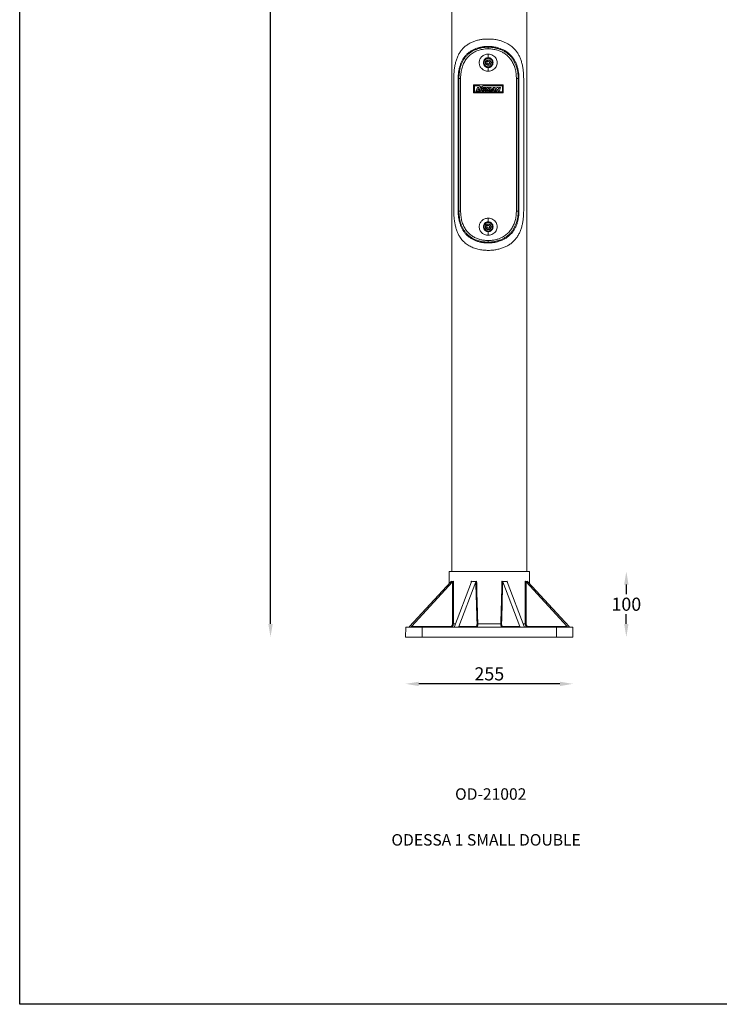
# Model space of a CAD drawing. Extents: x -2418 to 1314, y -2443 to 3439.
# Drawn here: x -2418 to -1352, y -2443 to -943 of the extents above; entities that cross this region are included whole.
import ezdxf

# ---------------------------------------------------------------- set-up
doc = ezdxf.new("R2010")
doc.units = 0
doc.header["$MEASUREMENT"] = 0
doc.layers.get('0').update_dxf_attribs({"linetype": 'CONTINUOUS'})
doc.layers.get('DEFPOINTS').update_dxf_attribs({"linetype": 'CONTINUOUS'})
doc.layers.add('AM_0', color=7, linetype='CONTINUOUS', lineweight=30)
doc.layers.add('AM_5', color=3, linetype='CONTINUOUS', lineweight=15)
doc.styles.get("Standard").update_dxf_attribs({"font": 'arial_0.ttf'})
doc.dimstyles.new('STANDARD$0', dxfattribs={"dimscale": 10, "dimtxt": 2.5, "dimasz": 2.5, "dimexe": 1.25, "dimexo": 0.625, "dimtad": 1, "dimtih": 1, "dimtoh": 1, "dimdec": 0, "dimdsep": 46, "dimlunit": 6, "dimtxsty": 'Standard', "dimcen": 2.5, "dimse1": 1, "dimse2": 1, "dimclrd": 5, "dimclre": 5, "dimclrt": 2, "dimadec": 0, "dimazin": 0, "dimtfac": 1, "dimtdec": 0, "dimtmove": 0, "dimatfit": 3, "dimfxl": 0, "dimtolj": 1, "dimtzin": 0, "dimarcsym": 0})

# ---------------------------------------------------------------- blocks, each defined once
blk = doc.blocks.new('*D248')
at = {"layer": 'AM_5', "color": 5, "lineweight": -2}
for p, q in [((-2036.1, 1112.2), (-2036.1, -360.5)), ((-2036.1, -1863.8), (-2036.1, -391))]:
    blk.add_line(p, q, dxfattribs=at)
at = {"layer": 'AM_5', "color": 5}
for points in [[(-2039.4, 1112.2), (-2032.7, 1112.2), (-2036.1, 1132.2)], [(-2039.4, -1863.8), (-2032.7, -1863.8), (-2036.1, -1883.8)]]:
    blk.add_solid(points, dxfattribs=at)
at = {"layer": 'DEFPOINTS', "color": 0}
for p in [(-1762.6, 1132.2), (-2036.1, -1883.8), (-1830.1, -1883.8)]:
    blk.add_point(p, dxfattribs=at)
at = {"layer": 'AM_5', "color": 2, "insert": (-2036.1, -375.8), "char_height": 20, "attachment_point": 5}
blk.add_mtext('\\A1;3000', dxfattribs=at)
blk = doc.blocks.new('*D249')
at = {"layer": 'AM_5', "color": 5, "lineweight": -2}
blk.add_line((-1595.1, -1955.1), (-1810.1, -1955.1), dxfattribs=at)
at = {"layer": 'AM_5', "color": 5}
for points in [[(-1810.1, -1951.8), (-1810.1, -1958.5), (-1830.1, -1955.1)], [(-1595.1, -1951.8), (-1595.1, -1958.5), (-1575.1, -1955.1)]]:
    blk.add_solid(points, dxfattribs=at)
at = {"layer": 'DEFPOINTS', "color": 0}
for p in [(-1830.1, -1883.8), (-1575.1, -1883.8), (-1830.1, -1955.1)]:
    blk.add_point(p, dxfattribs=at)
at = {"layer": 'AM_5', "color": 2, "insert": (-1702.6, -1939.9), "char_height": 20, "attachment_point": 5}
blk.add_mtext('\\A1;255', dxfattribs=at)
blk = doc.blocks.new('*D250')
at = {"layer": 'AM_5', "color": 5, "lineweight": -2}
for p, q in [((-1493.8, -1803.8), (-1493.8, -1818.6)), ((-1493.8, -1863.8), (-1493.8, -1849))]:
    blk.add_line(p, q, dxfattribs=at)
at = {"layer": 'AM_5', "color": 5}
for points in [[(-1497.1, -1803.8), (-1490.4, -1803.8), (-1493.8, -1783.8)], [(-1497.1, -1863.8), (-1490.4, -1863.8), (-1493.8, -1883.8)]]:
    blk.add_solid(points, dxfattribs=at)
at = {"layer": 'DEFPOINTS', "color": 0}
for p in [(-1641.6, -1783.8), (-1493.8, -1783.8), (-1575.1, -1883.8)]:
    blk.add_point(p, dxfattribs=at)
at = {"layer": 'AM_5', "color": 2, "insert": (-1493.8, -1833.8), "char_height": 20, "attachment_point": 5}
blk.add_mtext('\\A1;100', dxfattribs=at)

msp = doc.modelspace()

# ---------------------------------------------------------------- linework, layer by layer
at = {"color": 7, "linetype": 'Continuous', "lineweight": 15}
for p, q in [((-1759.6, 1122.2), (-1759.6, -1783.8)), ((-1645.6, -1783.8), (-1645.6, 1122.2)), ((-1702.6, -972.8), (-1704.3, -972.8)), ((-1702.6, -972.8), (-1702.6, -972.8)), ((-1704.4, -985.4), (-1704.4, -987.8)), ((-1704.2, -1004.5), (-1704.3, -1004.5)), ((-1706.5, -1007.7), (-1704.5, -1006.4)), ((-1706.3, -1010.1), (-1706.5, -1007.7)), ((-1706.4, -1007.7), (-1706.5, -1007.7)), ((-1706.4, -1007.7), (-1705.4, -1007.1)), ((-1706.3, -1008.9), (-1706.4, -1007.7)), ((-1706.2, -1010.1), (-1706.3, -1008.9)), ((-1706.3, -1010.1), (-1704.2, -1011.1)), ((-1706.2, -1010.1), (-1706.3, -1010.1)), ((-1706.2, -1010.1), (-1705.1, -1010.6)), ((-1705.4, -1007.1), (-1704.5, -1006.4)), ((-1705.1, -1010.6), (-1704.1, -1011.1)), ((-1702.4, -1007.4), (-1704.5, -1006.4)), ((-1704.3, -1013), (-1704.2, -1013)), ((-1702.2, -1009.8), (-1704.2, -1011.1)), ((-1702.2, -1009.8), (-1702.4, -1007.4)), ((-1756.7, -1234.8), (-1756.7, -1032.8)), ((-1750.1, -1032.8), (-1750.1, -1234.8)), ((-1749.5, -1032.8), (-1750.1, -1032.8)), ((-1749.5, -1032.8), (-1748.9, -1032.8)), ((-1749.5, -1032.8), (-1749.5, -1234.8)), ((-1746.4, -1032.8), (-1748.9, -1032.8)), ((-1748.9, -1234.8), (-1748.9, -1032.8)), ((-1746.4, -1234.8), (-1746.4, -1032.8)), ((-1661.3, -1032.8), (-1661.3, -1234.8)), ((-1658, -1032.8), (-1658.7, -1032.8)), ((-1658.7, -1032.8), (-1658.7, -1234.8)), ((-1658, -1032.8), (-1657.5, -1032.8)), ((-1658, -1234.8), (-1658, -1032.8)), ((-1657.5, -1234.8), (-1657.5, -1032.8)), ((-1650.2, -1032.8), (-1650.2, -1234.8)), ((-1681.4, -1042.8), (-1726.5, -1042.8)), ((-1726.5, -1042.8), (-1726.5, -1054.8)), ((-1726.3, -1042.8), (-1726.3, -1054.8)), ((-1725.3, -1044), (-1725.3, -1053.5)), ((-1718.2, -1044), (-1725.3, -1044)), ((-1720.8, -1046.5), (-1722.6, -1051.5)), ((-1720.6, -1046.5), (-1722.4, -1051.5)), ((-1718.7, -1046.5), (-1720.8, -1046.5)), ((-1719.9, -1049.9), (-1718.7, -1046.5)), ((-1718.2, -1049.9), (-1719.9, -1049.9)), ((-1718.8, -1051.5), (-1718.2, -1049.9)), ((-1715.2, -1046), (-1718.2, -1044)), ((-1718.1, -1044), (-1718.2, -1044)), ((-1716.3, -1046.5), (-1718.2, -1051.5)), ((-1715.1, -1046), (-1718.1, -1044)), ((-1716.2, -1046.5), (-1718, -1051.5)), ((-1714.1, -1046.5), (-1716.3, -1046.5)), ((-1716, -1051.5), (-1714.1, -1046.5)), ((-1712.2, -1044), (-1715.2, -1046)), ((-1682.6, -1044), (-1712.2, -1044)), ((-1711.2, -1048.7), (-1711.6, -1049.7)), ((-1711.6, -1049.7), (-1710.6, -1049.7)), ((-1711.1, -1048.7), (-1711.5, -1049.7)), ((-1707.8, -1048.7), (-1711.2, -1048.7)), ((-1710.6, -1049.7), (-1710.6, -1049.7)), ((-1710.1, -1048.3), (-1707.8, -1048.3)), ((-1705.9, -1046.5), (-1708.8, -1051.5)), ((-1705.9, -1046.5), (-1708.7, -1051.5)), ((-1706.7, -1051.5), (-1705.3, -1048.8)), ((-1703.6, -1046.5), (-1705.9, -1046.5)), ((-1705.3, -1048.8), (-1705.4, -1051.5)), ((-1705.3, -1048.8), (-1705.3, -1051.5)), ((-1705.3, -1048.8), (-1705.3, -1048.8)), ((-1704.1, -1051.5), (-1702, -1048.8)), ((-1701.9, -1046.5), (-1703.8, -1049.2)), ((-1703.8, -1049.2), (-1703.6, -1046.5)), ((-1703.6, -1048.9), (-1703.8, -1049.2)), ((-1703.8, -1049.2), (-1703.8, -1049.2)), ((-1702.6, -1047.5), (-1703.6, -1048.9)), ((-1702, -1048.8), (-1702.7, -1051.5)), ((-1702.6, -1049.6), (-1702, -1048.8)), ((-1702, -1048.8), (-1702, -1048.8)), ((-1699.7, -1046.5), (-1701.9, -1046.5)), ((-1700.6, -1051.5), (-1699.7, -1046.5)), ((-1700.6, -1051.5), (-1699.7, -1046.5)), ((-1696.2, -1046.5), (-1700.2, -1051.5)), ((-1695.7, -1048.2), (-1696.7, -1049.7)), ((-1696.7, -1049.7), (-1696.6, -1049.7)), ((-1696.5, -1049.4), (-1696.6, -1049.7)), ((-1696.6, -1049.7), (-1695.8, -1049.7)), ((-1695.7, -1048.2), (-1696.5, -1049.4)), ((-1693.8, -1046.5), (-1696.2, -1046.5)), ((-1695.8, -1049.7), (-1695.6, -1048.2)), ((-1695.7, -1048.2), (-1695.7, -1048.2)), ((-1695.6, -1048.2), (-1695.7, -1048.2)), ((-1693.6, -1051.5), (-1693.9, -1046.5)), ((-1693.6, -1051.5), (-1693.8, -1046.5)), ((-1691.2, -1046.5), (-1693.1, -1051.5)), ((-1689.2, -1046.5), (-1691.2, -1046.5)), ((-1691.1, -1051.5), (-1690.2, -1049)), ((-1691, -1051.5), (-1690.1, -1049)), ((-1690.1, -1049), (-1690.2, -1049)), ((-1690.1, -1049), (-1689.2, -1051.5)), ((-1688.5, -1049.1), (-1689.3, -1046.5)), ((-1688.3, -1049.1), (-1689.2, -1046.5)), ((-1688.5, -1049.1), (-1688.3, -1049.1)), ((-1687.4, -1046.5), (-1688.3, -1049.1)), ((-1685.4, -1046.5), (-1687.4, -1046.5)), ((-1687.3, -1051.5), (-1685.5, -1046.5)), ((-1687.2, -1051.5), (-1685.4, -1046.5)), ((-1682.6, -1053.5), (-1682.6, -1044)), ((-1681.5, -1054.8), (-1681.5, -1042.8)), ((-1681.4, -1054.8), (-1681.4, -1042.8)), ((-1726.5, -1054.8), (-1681.4, -1054.8)), ((-1725.3, -1053.5), (-1682.6, -1053.5)), ((-1722.6, -1051.5), (-1718.8, -1051.5)), ((-1718.2, -1051.5), (-1716, -1051.5)), ((-1711.7, -1050.2), (-1711.6, -1050.2)), ((-1708.8, -1051.5), (-1706.7, -1051.5)), ((-1705.4, -1051.5), (-1704.1, -1051.5)), ((-1702.7, -1051.5), (-1700.6, -1051.5)), ((-1700.2, -1051.5), (-1697.9, -1051.5)), ((-1697.9, -1051.5), (-1697.5, -1050.9)), ((-1697.9, -1051.5), (-1697.5, -1050.9)), ((-1697.5, -1050.9), (-1695.8, -1050.9)), ((-1697.5, -1050.9), (-1697.5, -1050.9)), ((-1695.8, -1050.9), (-1695.9, -1051.5)), ((-1695.9, -1051.5), (-1693.6, -1051.5)), ((-1693.1, -1051.5), (-1691, -1051.5)), ((-1689.2, -1051.5), (-1687.2, -1051.5)), ((-1749.5, -1234.8), (-1750.1, -1234.8)), ((-1749.5, -1234.8), (-1748.9, -1234.8)), ((-1661.3, -1234.8), (-1658.7, -1234.8)), ((-1658, -1234.8), (-1658.7, -1234.8)), ((-1658, -1234.8), (-1657.5, -1234.8)), ((-1706.5, -1257.7), (-1704.5, -1256.4)), ((-1706.3, -1260.1), (-1706.5, -1257.7)), ((-1706.4, -1257.7), (-1706.5, -1257.7)), ((-1706.4, -1257.7), (-1705.4, -1257.1)), ((-1706.3, -1258.9), (-1706.4, -1257.7)), ((-1706.2, -1260.1), (-1706.3, -1258.9)), ((-1705.4, -1257.1), (-1704.5, -1256.4)), ((-1702.4, -1257.4), (-1704.5, -1256.4)), ((-1704.2, -1254.5), (-1704.3, -1254.5)), ((-1702.2, -1259.8), (-1704.2, -1261.1)), ((-1702.2, -1259.8), (-1702.4, -1257.4)), ((-1706.3, -1260.1), (-1704.2, -1261.1)), ((-1706.2, -1260.1), (-1706.3, -1260.1)), ((-1706.2, -1260.1), (-1705.1, -1260.6)), ((-1705.1, -1260.6), (-1704.1, -1261.1)), ((-1704.3, -1263), (-1704.2, -1263)), ((-1704.4, -1279.8), (-1704.4, -1282.1)), ((-1763.6, -1783.8), (-1764, -1802.7)), ((-1763.6, -1783.8), (-1702.6, -1783.8)), ((-1702.6, -1783.8), (-1641.6, -1783.8)), ((-1641.3, -1802.7), (-1641.6, -1783.8)), ((-1761.3, -1799.8), (-1824.1, -1867.8)), ((-1758.6, -1799.8), (-1821.4, -1867.8)), ((-1729.6, -1799.8), (-1755.6, -1867.8)), ((-1723.1, -1799.8), (-1749.2, -1867.8)), ((-1682.1, -1799.8), (-1656.1, -1867.8)), ((-1675.6, -1799.8), (-1649.6, -1867.8)), ((-1646.6, -1799.8), (-1583.8, -1867.8)), ((-1643.9, -1799.8), (-1581.1, -1867.8)), ((-1829.9, -1868.8), (-1830.1, -1883.8)), ((-1829.9, -1868.8), (-1805.1, -1868.8)), ((-1821.4, -1867.8), (-1762.3, -1867.8)), ((-1805.1, -1868.8), (-1805.1, -1883.8)), ((-1805.1, -1868.8), (-1600.1, -1868.8)), ((-1749.2, -1867.8), (-1722.9, -1867.8)), ((-1720.1, -1863.9), (-1685.1, -1863.9)), ((-1682.4, -1867.8), (-1656.1, -1867.8)), ((-1642.9, -1867.8), (-1583.8, -1867.8)), ((-1600.1, -1868.8), (-1600.1, -1883.8)), ((-1600.1, -1868.8), (-1575.4, -1868.8)), ((-1575.4, -1868.8), (-1575.1, -1883.8)), ((-1830.1, -1883.8), (-1805.1, -1883.8)), ((-1805.1, -1883.8), (-1600.1, -1883.8)), ((-1600.1, -1883.8), (-1575.1, -1883.8))]:
    msp.add_line(p, q, dxfattribs=at)
at = {"color": 8, "linetype": 'Continuous', "lineweight": 15}
for p, q in [((-1760.8, -1799.1), (-1760.8, -1798.9)), ((-1730.2, -1801.3), (-1730.1, -1798.9)), ((-1644.5, -1798.9), (-1644.5, -1799.1)), ((-1757.4, -1863.9), (-1754.1, -1863.9)), ((-1651.1, -1863.9), (-1647.9, -1863.9))]:
    msp.add_line(p, q, dxfattribs=at)
at = {"color": 8, "linetype": 'Continuous', "lineweight": 15, "flags": 128}
msp.add_lwpolyline([(-1675.2, -1798.9), (-1675.1, -1800.9), (-1675.1, -1801.3)], dxfattribs=at)
at = {"color": 7, "linetype": 'Continuous', "lineweight": 15, "flags": 128}
for points in [[(-1762.3, -1867.8), (-1762.3, -1868), (-1762.3, -1868.2), (-1762.2, -1868.3), (-1762.2, -1868.5), (-1762.1, -1868.6), (-1762.1, -1868.7), (-1762, -1868.7), (-1762, -1868.8)], [(-1643.3, -1868.8), (-1643.2, -1868.7), (-1643.2, -1868.7), (-1643.1, -1868.6), (-1643.1, -1868.5), (-1643, -1868.3), (-1643, -1868.2), (-1643, -1868), (-1642.9, -1867.8)]]:
    msp.add_lwpolyline(points, dxfattribs=at)
at = {"color": 7, "linetype": 'Continuous', "lineweight": 15}
for centre, radius in [((-1704.3, -1008.8), 4.25), ((-1704.3, -1008.8), 4), ((-1704.3, -1258.8), 4.25), ((-1704.3, -1258.8), 4)]:
    msp.add_circle(centre, radius, dxfattribs=at)
for centre, radius, start, end in [((-1704.2, -1008.8), 4.25, 270.0162, 89.9838), ((-1704.3, -1008.8), 2.04, 124.3341, 184.3153), ((-1704.3, -1008.8), 2.04, 184.3099, 244.2964), ((-1704.3, -1008.8), 2.04, 74.4109, 124.3082), ((-1704.3, -1008.8), 2.04, 244.2941, 292.8376), ((-1704.3, -1008.8), 2.04, 19.6237, 54.2083), ((-1704.3, -1008.8), 2.04, 315.8409, 348.9904), ((-1704.3, -1258.8), 2.04, 124.3341, 184.3153), ((-1704.3, -1258.8), 2.04, 184.3099, 244.2964), ((-1704.3, -1258.8), 2.04, 74.4109, 124.3082), ((-1704.2, -1258.8), 4.25, 270.0162, 89.9838), ((-1704.3, -1258.8), 2.04, 19.6237, 54.2083), ((-1704.3, -1258.8), 2.04, 315.8409, 348.9904), ((-1704.3, -1258.8), 2.04, 244.2941, 292.8376), ((-1758.3, -1846.4), 17.5, 268.9086, 272.9199), ((-1721.9, -1867.8), 0.954, 179.3919, 267.2705), ((-1721.1, -1840.7), 23.2, 269.4705, 272.4132), ((-1684.1, -1840.7), 23.2, 267.5869, 270.5295), ((-1683.3, -1867.8), 0.954, 272.7286, 0.609), ((-1647, -1846.4), 17.5, 267.0801, 271.0913)]:
    msp.add_arc(centre, radius, start, end, dxfattribs=at)
for centre, major_axis, ratio, start_param, end_param in [((-1703.6, -1738.8), (59.1, 59.1), 0.198884, 3.264895, 3.410926), ((-1690.5, -2583), (-26.5, 2050.9), 0.030612, 1.178586, 1.212138), ((-1703, -1738.8), (50.1, 50.1), 0.66814, 3.657442, 3.803473), ((-1671, -2583), (-69.1, 2050.9), 0.013592, 1.178523, 1.212075), ((-1734.3, -2583), (69.1, 2050.9), 0.013592, 5.07111, 5.104662), ((-1702.2, -1738.8), (-50.1, 50.1), 0.66814, 2.479712, 2.625743), ((-1701.7, -1738.8), (-59.1, 59.1), 0.198884, 2.872259, 3.01829), ((-1714.7, -2583), (26.5, 2050.9), 0.030612, 5.071048, 5.104599), ((-1824.4, -1867.8), (0.967, 0.981), 0.201881, 3.338064, 4.871844), ((-1821, -1867.8), (0.995, 0.981), 0.196236, 1.804283, 3.338064), ((-1756.5, -1867.8), (0.803, 0.831), 0.691628, 3.730763, 5.264543), ((-1748.2, -1867.8), (0.86, 0.831), 0.645863, 2.196982, 3.730763), ((-1657, -1867.8), (0.86, -0.831), 0.645863, 5.694015, 7.227796), ((-1648.7, -1867.8), (-0.803, 0.831), 0.691628, 1.018642, 2.552423), ((-1584.2, -1867.8), (0.995, -0.981), 0.196236, 6.086714, 7.620495), ((-1580.8, -1867.8), (-0.967, 0.981), 0.201881, 1.411341, 2.945122)]:
    msp.add_ellipse(centre, major_axis=major_axis, ratio=ratio, start_param=start_param, end_param=end_param, dxfattribs=at)
for points, knots in [([(-1756.7, -1032.8), (-1756.7, -1030.8), (-1756.6, -1026.6), (-1756.2, -1020.5), (-1755.3, -1014.4), (-1754.1, -1008.6), (-1752.4, -1003), (-1750.2, -997.8), (-1747.6, -993), (-1744.3, -988.6), (-1740.4, -984.7), (-1736.1, -981.4), (-1731.3, -978.6), (-1726.2, -976.4), (-1720.9, -974.7), (-1715.5, -973.6), (-1710, -972.9), (-1706.3, -972.8), (-1704.4, -972.8)], [0, 0, 0, 0, 0.061443, 0.12572, 0.190199, 0.254482, 0.318726, 0.383168, 0.447407, 0.512812, 0.578439, 0.643811, 0.705442, 0.767297, 0.828899, 0.885867, 0.94304, 1, 1, 1, 1]), ([(-1704.4, -972.8), (-1702.4, -972.8), (-1699, -972.9), (-1693.7, -973.5), (-1688.6, -974.5), (-1683.4, -976), (-1678.7, -977.9), (-1673.4, -980.5), (-1668.1, -984.2), (-1663.4, -988.8), (-1659.9, -993.4), (-1657.3, -997.9), (-1655.1, -1002.9), (-1653.2, -1008.3), (-1651.9, -1014.2), (-1650.9, -1020.2), (-1650.3, -1026.5), (-1650.3, -1030.7), (-1650.2, -1032.8)], [0, 0, 0, 0, 0.062129, 0.103159, 0.165285, 0.22045, 0.275797, 0.33098, 0.414286, 0.49762, 0.557635, 0.61782, 0.677846, 0.742326, 0.807006, 0.871478, 0.935739, 1, 1, 1, 1]), ([(-1704.4, -984), (-1706.1, -984.1), (-1709.6, -984.2), (-1714.6, -984.9), (-1719.5, -986.1), (-1724.1, -987.7), (-1728.4, -989.7), (-1732.4, -992.2), (-1735.9, -995), (-1739, -998.3), (-1741.8, -1001.8), (-1744.1, -1005.6), (-1746, -1009.7), (-1747.5, -1014.1), (-1748.7, -1018.6), (-1749.5, -1023.2), (-1750, -1028), (-1750, -1031.2), (-1750.1, -1032.8)], [0, 0, 0, 0, 0.06485, 0.129607, 0.194193, 0.258531, 0.322551, 0.386183, 0.449395, 0.512153, 0.57444, 0.636276, 0.697669, 0.75866, 0.819314, 0.879698, 0.939883, 1, 1, 1, 1]), ([(-1748.9, -1032.8), (-1748.9, -1031.2), (-1748.8, -1028.1), (-1748.3, -1023.5), (-1747.5, -1019), (-1746.4, -1014.6), (-1744.9, -1010.4), (-1743, -1006.4), (-1740.7, -1002.6), (-1738, -999.2), (-1735, -996.1), (-1731.5, -993.3), (-1727.7, -990.9), (-1723.5, -988.9), (-1719, -987.4), (-1714.3, -986.2), (-1709.4, -985.5), (-1706.1, -985.4), (-1704.4, -985.4)], [0, 0, 0, 0, 0.060267, 0.120623, 0.181151, 0.241928, 0.303025, 0.364489, 0.426364, 0.488668, 0.551407, 0.61457, 0.678129, 0.742042, 0.806255, 0.870702, 0.93531, 1, 1, 1, 1]), ([(-1746.4, -1032.8), (-1746.3, -1030.9), (-1746.2, -1026.6), (-1745.1, -1020), (-1743.2, -1013.2), (-1740.3, -1007), (-1736.5, -1001.4), (-1731.7, -996.7), (-1726.1, -992.9), (-1719.9, -990.1), (-1714, -988.6), (-1708.8, -987.9), (-1705.8, -987.8), (-1704.4, -987.8)], [0, 0, 0, 0, 0.077916, 0.178305, 0.278698, 0.379223, 0.479739, 0.581188, 0.682602, 0.780244, 0.877859, 0.938931, 1, 1, 1, 1]), ([(-1694.3, -985), (-1696, -984.7), (-1699.3, -984.2), (-1702.7, -984.1), (-1704.4, -984)], [0, 0, 0, 0, 0.499599, 1, 1, 1, 1]), ([(-1704.4, -985.4), (-1704.4, -985.1), (-1704.4, -984.7), (-1704.4, -984.3), (-1704.4, -984)], [0, 0, 0, 0, 0.559615, 1, 1, 1, 1]), ([(-1704.4, -985.4), (-1702.7, -985.4), (-1699.4, -985.5), (-1694.5, -986.2), (-1689.7, -987.4), (-1685.1, -988.9), (-1680.9, -990.9), (-1676.9, -993.3), (-1673.3, -996.1), (-1670.1, -999.2), (-1667.3, -1002.6), (-1665, -1006.4), (-1663, -1010.4), (-1661.4, -1014.6), (-1660.2, -1019), (-1659.3, -1023.5), (-1658.8, -1028.1), (-1658.7, -1031.2), (-1658.7, -1032.8)], [0, 0, 0, 0, 0.06469, 0.129296, 0.193744, 0.257957, 0.32187, 0.385431, 0.448592, 0.511332, 0.573637, 0.63551, 0.696975, 0.75807, 0.818849, 0.879377, 0.939734, 1, 1, 1, 1]), ([(-1704.4, -987.8), (-1702.4, -987.8), (-1700, -987.9), (-1695.7, -988.5), (-1691.4, -989.4), (-1686.2, -991.2), (-1681, -993.7), (-1676, -997.2), (-1671.5, -1001.6), (-1667.7, -1006.9), (-1664.7, -1013), (-1662.6, -1019.8), (-1661.5, -1026.5), (-1661.4, -1030.8), (-1661.3, -1032.8)], [0, 0, 0, 0, 0.078769, 0.101984, 0.179965, 0.258749, 0.337547, 0.43001, 0.522493, 0.620056, 0.717628, 0.818915, 0.920195, 1, 1, 1, 1]), ([(-1657.5, -1032.8), (-1657.5, -1030.9), (-1657.6, -1027.2), (-1658.3, -1021.6), (-1659.5, -1016.3), (-1661.2, -1011.1), (-1663.5, -1006.2), (-1666.3, -1001.7), (-1669.7, -997.6), (-1673.6, -993.9), (-1677.7, -991.1), (-1681.9, -988.9), (-1685.8, -987.2), (-1690, -985.9), (-1692.9, -985.3), (-1694.3, -985)], [0, 0, 0, 0, 0.080542, 0.1613, 0.24235, 0.323905, 0.406025, 0.48886, 0.572416, 0.656712, 0.741646, 0.805818, 0.870293, 0.935038, 1, 1, 1, 1]), ([(-1704.4, -995.7), (-1705.3, -995.8), (-1707, -995.9), (-1709.6, -996.6), (-1712, -997.8), (-1714, -999.5), (-1715.7, -1001.5), (-1717, -1003.7), (-1717.7, -1006.2), (-1718, -1008.8), (-1717.7, -1011.3), (-1717, -1013.8), (-1715.7, -1016.1), (-1714, -1018), (-1712, -1019.7), (-1709.6, -1020.9), (-1707, -1021.7), (-1705.3, -1021.8), (-1704.4, -1021.8)], [0, 0, 0, 0, 0.064074, 0.127908, 0.19131, 0.254134, 0.316329, 0.377939, 0.439096, 0.500004, 0.560911, 0.622066, 0.683673, 0.745866, 0.808693, 0.87209, 0.935927, 1, 1, 1, 1]), ([(-1704.2, -1016.3), (-1704.7, -1016.3), (-1705.7, -1016.2), (-1707.5, -1015.6), (-1709.5, -1014.2), (-1711.1, -1011.7), (-1711.6, -1008.8), (-1711.1, -1005.9), (-1709.8, -1003.8), (-1708.3, -1002.5), (-1707.1, -1001.8), (-1705.7, -1001.3), (-1704.7, -1001.2), (-1704.2, -1001.2)], [0, 0, 0, 0, 0.062707, 0.125532, 0.250873, 0.375395, 0.499374, 0.623646, 0.748007, 0.810605, 0.873591, 0.936786, 1, 1, 1, 1]), ([(-1704.2, -1015.3), (-1704.6, -1015.3), (-1705.4, -1015.2), (-1707, -1014.7), (-1708.7, -1013.5), (-1710, -1011.3), (-1710.5, -1008.8), (-1710, -1006.3), (-1708.9, -1004.4), (-1707.7, -1003.3), (-1706.6, -1002.7), (-1705.4, -1002.3), (-1704.6, -1002.2), (-1704.2, -1002.2)], [0, 0, 0, 0, 0.061007, 0.123642, 0.248164, 0.373514, 0.499382, 0.625519, 0.750735, 0.813293, 0.875578, 0.937896, 1, 1, 1, 1]), ([(-1697, -997.8), (-1698.1, -997.2), (-1700.5, -996), (-1703, -995.8), (-1704.4, -995.7)], [0, 0, 0, 0, 0.498153, 1, 1, 1, 1]), ([(-1704.4, -995.7), (-1704.4, -996.4), (-1704.3, -997.8), (-1704.3, -999.5), (-1704.3, -1000.8), (-1704.2, -1001.1), (-1704.2, -1001.2)], [0, 0, 0, 0, 0.249999, 0.500008, 0.750001, 1, 1, 1, 1]), ([(-1704.2, -1001.2), (-1703.7, -1001.2), (-1702.7, -1001.3), (-1701.3, -1001.8), (-1700.1, -1002.5), (-1698.6, -1003.8), (-1697.3, -1005.9), (-1696.8, -1008.8), (-1697.3, -1011.7), (-1698.6, -1013.7), (-1700.1, -1015), (-1701.3, -1015.7), (-1702.7, -1016.2), (-1703.7, -1016.3), (-1704.2, -1016.3)], [0, 0, 0, 0, 0.062878, 0.125973, 0.189056, 0.251814, 0.376127, 0.5, 0.624007, 0.748282, 0.810819, 0.873759, 0.936889, 1, 1, 1, 1]), ([(-1704.2, -1001.2), (-1704.2, -1001.2), (-1704.2, -1001.3), (-1704.2, -1001.6), (-1704.2, -1001.9), (-1704.2, -1002.1), (-1704.2, -1002.2)], [0, 0, 0, 0, 0.279887, 0.559142, 0.779565, 1, 1, 1, 1]), ([(-1704.2, -1002.2), (-1703.8, -1002.2), (-1702.9, -1002.3), (-1701.8, -1002.7), (-1700.7, -1003.3), (-1699.4, -1004.4), (-1698.3, -1006.3), (-1697.9, -1008.8), (-1698.3, -1011.3), (-1699.4, -1013.1), (-1700.7, -1014.2), (-1701.8, -1014.8), (-1702.9, -1015.2), (-1703.8, -1015.3), (-1704.2, -1015.3)], [0, 0, 0, 0, 0.061801, 0.123992, 0.186481, 0.249079, 0.374238, 0.499999, 0.625891, 0.751019, 0.813379, 0.875734, 0.938132, 1, 1, 1, 1]), ([(-1697, -1019.8), (-1696.1, -1019.1), (-1694.3, -1017.8), (-1692.3, -1015.1), (-1691, -1012), (-1690.6, -1008.8), (-1691, -1005.5), (-1692.3, -1002.4), (-1694.3, -999.7), (-1696.1, -998.4), (-1697, -997.8)], [0, 0, 0, 0, 0.127112, 0.252597, 0.3767, 0.500001, 0.623302, 0.747404, 0.872891, 1, 1, 1, 1]), ([(-1704.2, -1016.3), (-1704.2, -1016.4), (-1704.3, -1016.7), (-1704.3, -1018), (-1704.3, -1019.7), (-1704.4, -1021.1), (-1704.4, -1021.8)], [0, 0, 0, 0, 0.249999, 0.499992, 0.750001, 1, 1, 1, 1]), ([(-1704.4, -1021.8), (-1703, -1021.7), (-1700.5, -1021.5), (-1698.1, -1020.3), (-1697, -1019.8)], [0, 0, 0, 0, 0.501859, 1, 1, 1, 1]), ([(-1704.2, -1015.3), (-1704.2, -1015.4), (-1704.2, -1015.7), (-1704.2, -1016), (-1704.2, -1016.2), (-1704.2, -1016.3), (-1704.2, -1016.3)], [0, 0, 0, 0, 0.250044, 0.49994, 0.749833, 1, 1, 1, 1]), ([(-1661.3, -1032.8), (-1660.9, -1032.8), (-1660, -1032.8), (-1659.1, -1032.8), (-1658.7, -1032.8)], [0, 0, 0, 0, 0.497983, 1, 1, 1, 1]), ([(-1707.8, -1048.3), (-1707.8, -1048.1), (-1707.8, -1047.7), (-1707.9, -1047.3), (-1708.2, -1046.9), (-1708.9, -1046.6), (-1710.2, -1046.4), (-1711.8, -1046.6), (-1713.3, -1047.3), (-1714.2, -1048.3), (-1714.6, -1049.2), (-1714.7, -1049.9), (-1714.6, -1050.4), (-1714.3, -1050.9), (-1713.8, -1051.3), (-1712.8, -1051.6), (-1711.5, -1051.6), (-1710, -1051.2), (-1708.8, -1050.4), (-1708.2, -1049.6), (-1708, -1049), (-1707.9, -1048.8), (-1707.8, -1048.7)], [0, 0, 0, 0, 0.038053, 0.05754, 0.077212, 0.109366, 0.180861, 0.273411, 0.369731, 0.435864, 0.491721, 0.52102, 0.54346, 0.577192, 0.608916, 0.652501, 0.738011, 0.820897, 0.897956, 0.959129, 0.979545, 1, 1, 1, 1]), ([(-1710.1, -1046.5), (-1710.6, -1046.5), (-1711.7, -1046.5), (-1713.1, -1047.3), (-1714.1, -1048.3), (-1714.5, -1049.1), (-1714.6, -1049.8), (-1714.5, -1050.4), (-1714.3, -1050.9), (-1713.7, -1051.3), (-1713, -1051.6), (-1712.4, -1051.5), (-1712.1, -1051.5)], [0, 0, 0, 0, 0.160367, 0.346404, 0.477951, 0.58891, 0.647583, 0.692145, 0.757702, 0.820238, 0.90379, 1, 1, 1, 1]), ([(-1710.6, -1049.7), (-1710.7, -1049.9), (-1710.9, -1050.1), (-1711.4, -1050.2), (-1711.8, -1050.2), (-1712.1, -1050.1), (-1712.3, -1050), (-1712.4, -1049.8), (-1712.4, -1049.6), (-1712.4, -1049.3), (-1712.3, -1048.8), (-1711.9, -1048.4), (-1711.4, -1048.1), (-1710.9, -1048), (-1710.5, -1048), (-1710.3, -1048.1), (-1710.1, -1048.2), (-1710.1, -1048.3), (-1710.1, -1048.3)], [0, 0, 0, 0, 0.072662, 0.158518, 0.238758, 0.281736, 0.324953, 0.355227, 0.385468, 0.444297, 0.524357, 0.625673, 0.728773, 0.820685, 0.912116, 0.937704, 0.963439, 1, 1, 1, 1]), ([(-1710.6, -1049.7), (-1710.7, -1049.9), (-1710.9, -1050.1), (-1711.3, -1050.2), (-1711.5, -1050.2), (-1711.6, -1050.2)], [0, 0, 0, 0, 0.35534, 0.77019, 1, 1, 1, 1]), ([(-1710.6, -1048), (-1710.6, -1048), (-1710.6, -1048), (-1710.6, -1048), (-1710.6, -1048)], [0, 0, 0, 0, 0.499996, 1, 1, 1, 1]), ([(-1710.6, -1048), (-1710.5, -1048), (-1710.4, -1048), (-1710.2, -1048.1), (-1710.1, -1048.2), (-1710, -1048.3), (-1710, -1048.3)], [0, 0, 0, 0, 0.341937, 0.533289, 0.725512, 1, 1, 1, 1]), ([(-1704.4, -1294.8), (-1706.4, -1294.7), (-1711, -1294.6), (-1718.1, -1293.5), (-1725.4, -1291.5), (-1732, -1288.7), (-1738.1, -1284.9), (-1743.3, -1280.1), (-1747.3, -1275), (-1750.2, -1269.8), (-1752.3, -1264.8), (-1753.9, -1259.4), (-1755.2, -1253.6), (-1756.1, -1247.5), (-1756.6, -1241.2), (-1756.7, -1236.9), (-1756.7, -1234.8)], [0, 0, 0, 0, 0.061523, 0.14176, 0.222012, 0.302502, 0.383016, 0.468306, 0.553621, 0.615272, 0.677103, 0.73876, 0.804014, 0.869474, 0.934717, 1, 1, 1, 1]), ([(-1750.1, -1234.8), (-1750, -1236.4), (-1750, -1239.6), (-1749.5, -1244.3), (-1748.7, -1248.9), (-1747.5, -1253.4), (-1746, -1257.8), (-1744.1, -1261.9), (-1741.8, -1265.7), (-1739, -1269.3), (-1735.9, -1272.5), (-1732.4, -1275.3), (-1728.4, -1277.8), (-1724.1, -1279.8), (-1719.5, -1281.5), (-1714.6, -1282.6), (-1709.6, -1283.3), (-1706.1, -1283.4), (-1704.4, -1283.5)], [0, 0, 0, 0, 0.060111, 0.120302, 0.180685, 0.24134, 0.302339, 0.363726, 0.425555, 0.487848, 0.5506, 0.613816, 0.677456, 0.741471, 0.80581, 0.870395, 0.935144, 1, 1, 1, 1]), ([(-1704.4, -1282.1), (-1706.1, -1282.1), (-1709.4, -1282), (-1714.3, -1281.3), (-1719, -1280.2), (-1723.5, -1278.6), (-1727.7, -1276.6), (-1731.5, -1274.2), (-1735, -1271.5), (-1738, -1268.3), (-1740.7, -1264.9), (-1743, -1261.1), (-1744.9, -1257.1), (-1746.4, -1252.9), (-1747.5, -1248.5), (-1748.3, -1244), (-1748.8, -1239.4), (-1748.9, -1236.3), (-1748.9, -1234.8)], [0, 0, 0, 0, 0.06469, 0.129296, 0.193744, 0.257957, 0.32187, 0.385431, 0.448592, 0.511332, 0.573637, 0.63551, 0.696975, 0.75807, 0.818849, 0.879377, 0.939734, 1, 1, 1, 1]), ([(-1746.4, -1234.8), (-1746.8, -1234.8), (-1747.6, -1234.8), (-1748.5, -1234.8), (-1748.9, -1234.8)], [0, 0, 0, 0, 0.497984, 1, 1, 1, 1]), ([(-1704.4, -1279.8), (-1706.2, -1279.7), (-1710, -1279.6), (-1715.6, -1278.6), (-1721.1, -1276.9), (-1726.5, -1274.4), (-1731.6, -1270.9), (-1736.1, -1266.6), (-1739.8, -1261.4), (-1742.8, -1255.4), (-1744.9, -1248.8), (-1746.1, -1241.9), (-1746.3, -1237.1), (-1746.4, -1234.8)], [0, 0, 0, 0, 0.07799, 0.156834, 0.235686, 0.325873, 0.41608, 0.510546, 0.605027, 0.704672, 0.804314, 0.902159, 1, 1, 1, 1]), ([(-1650.2, -1234.8), (-1650.3, -1236.8), (-1650.3, -1240.9), (-1650.9, -1247.1), (-1651.8, -1253.2), (-1653.2, -1259), (-1655, -1264.5), (-1657.3, -1269.7), (-1660.2, -1274.6), (-1663.7, -1278.9), (-1667.7, -1282.9), (-1672.2, -1286.2), (-1677.1, -1289), (-1682.4, -1291.2), (-1688.1, -1292.9), (-1694.1, -1294.1), (-1699.7, -1294.7), (-1703.1, -1294.7), (-1704.4, -1294.8)], [0, 0, 0, 0, 0.062059, 0.126344, 0.190834, 0.255127, 0.319381, 0.383833, 0.44808, 0.51348, 0.579103, 0.644471, 0.706082, 0.767918, 0.829502, 0.896841, 0.958943, 1, 1, 1, 1]), ([(-1658.7, -1234.8), (-1658.7, -1236.3), (-1658.8, -1239.4), (-1659.3, -1244), (-1660.2, -1248.5), (-1661.4, -1252.9), (-1663, -1257.1), (-1665, -1261.1), (-1667.3, -1264.9), (-1670.1, -1268.3), (-1673.3, -1271.5), (-1676.9, -1274.2), (-1680.9, -1276.6), (-1685.1, -1278.6), (-1689.7, -1280.2), (-1694.5, -1281.3), (-1699.4, -1282), (-1702.7, -1282.1), (-1704.4, -1282.1)], [0, 0, 0, 0, 0.060267, 0.120623, 0.181151, 0.241928, 0.303025, 0.364489, 0.426364, 0.488668, 0.551407, 0.61457, 0.678129, 0.742042, 0.806255, 0.870702, 0.93531, 1, 1, 1, 1]), ([(-1661.3, -1234.8), (-1661.4, -1236.7), (-1661.5, -1241), (-1662.6, -1247.6), (-1664.7, -1254.4), (-1667.7, -1260.6), (-1671.7, -1266.2), (-1676.6, -1270.9), (-1681.9, -1274.3), (-1687.1, -1276.7), (-1691.9, -1278.3), (-1697.1, -1279.3), (-1701.3, -1279.7), (-1703.8, -1279.8), (-1704.4, -1279.8)], [0, 0, 0, 0, 0.078691, 0.179079, 0.279472, 0.379995, 0.480513, 0.581947, 0.683348, 0.754809, 0.826572, 0.898008, 0.975957, 1, 1, 1, 1]), ([(-1694.3, -1282.6), (-1692.9, -1282.3), (-1690, -1281.7), (-1685.8, -1280.3), (-1681.9, -1278.7), (-1677.7, -1276.5), (-1673.6, -1273.6), (-1669.7, -1269.9), (-1666.3, -1265.8), (-1663.5, -1261.3), (-1661.2, -1256.4), (-1659.5, -1251.3), (-1658.3, -1245.9), (-1657.6, -1240.4), (-1657.5, -1236.6), (-1657.5, -1234.8)], [0, 0, 0, 0, 0.064949, 0.129707, 0.194183, 0.258355, 0.343306, 0.427633, 0.511139, 0.593944, 0.676124, 0.75765, 0.838686, 0.919452, 1, 1, 1, 1]), ([(-1704.4, -1245.7), (-1705.3, -1245.8), (-1707, -1245.9), (-1709.6, -1246.6), (-1712, -1247.8), (-1714, -1249.5), (-1715.7, -1251.5), (-1717, -1253.7), (-1717.7, -1256.2), (-1718, -1258.8), (-1717.7, -1261.3), (-1717, -1263.8), (-1715.7, -1266.1), (-1714, -1268), (-1712, -1269.7), (-1709.6, -1270.9), (-1707, -1271.7), (-1705.3, -1271.8), (-1704.4, -1271.8)], [0, 0, 0, 0, 0.064074, 0.127908, 0.19131, 0.254134, 0.316329, 0.377939, 0.439096, 0.500004, 0.560911, 0.622066, 0.683673, 0.745866, 0.808693, 0.87209, 0.935927, 1, 1, 1, 1]), ([(-1704.2, -1266.3), (-1704.7, -1266.3), (-1705.7, -1266.2), (-1707.5, -1265.6), (-1709.5, -1264.2), (-1711.1, -1261.7), (-1711.6, -1258.8), (-1711.1, -1255.9), (-1709.8, -1253.8), (-1708.3, -1252.5), (-1707.1, -1251.8), (-1705.7, -1251.3), (-1704.7, -1251.2), (-1704.2, -1251.2)], [0, 0, 0, 0, 0.062707, 0.125532, 0.250873, 0.375395, 0.499374, 0.623646, 0.748007, 0.810605, 0.873591, 0.936786, 1, 1, 1, 1]), ([(-1704.2, -1265.3), (-1704.6, -1265.3), (-1705.4, -1265.2), (-1707, -1264.7), (-1708.7, -1263.5), (-1710, -1261.3), (-1710.5, -1258.8), (-1710, -1256.3), (-1708.9, -1254.4), (-1707.7, -1253.3), (-1706.6, -1252.7), (-1705.4, -1252.3), (-1704.6, -1252.2), (-1704.2, -1252.2)], [0, 0, 0, 0, 0.061007, 0.123642, 0.248164, 0.373514, 0.499382, 0.625519, 0.750735, 0.813293, 0.875578, 0.937896, 1, 1, 1, 1]), ([(-1697, -1247.8), (-1698.1, -1247.2), (-1700.5, -1246), (-1703, -1245.8), (-1704.4, -1245.7)], [0, 0, 0, 0, 0.498153, 1, 1, 1, 1]), ([(-1704.4, -1245.7), (-1704.4, -1246.4), (-1704.3, -1247.8), (-1704.3, -1249.5), (-1704.3, -1250.8), (-1704.2, -1251.1), (-1704.2, -1251.2)], [0, 0, 0, 0, 0.249999, 0.500008, 0.750001, 1, 1, 1, 1]), ([(-1704.2, -1251.2), (-1703.7, -1251.2), (-1702.7, -1251.3), (-1701.3, -1251.8), (-1700.1, -1252.5), (-1698.6, -1253.8), (-1697.3, -1255.9), (-1696.8, -1258.8), (-1697.3, -1261.7), (-1698.6, -1263.7), (-1700.1, -1265), (-1701.3, -1265.7), (-1702.7, -1266.2), (-1703.7, -1266.3), (-1704.2, -1266.3)], [0, 0, 0, 0, 0.062878, 0.125973, 0.189056, 0.251814, 0.376127, 0.5, 0.624007, 0.748282, 0.810819, 0.873759, 0.936889, 1, 1, 1, 1]), ([(-1704.2, -1251.2), (-1704.2, -1251.2), (-1704.2, -1251.3), (-1704.2, -1251.6), (-1704.2, -1251.9), (-1704.2, -1252.1), (-1704.2, -1252.2)], [0, 0, 0, 0, 0.279887, 0.559142, 0.779565, 1, 1, 1, 1]), ([(-1704.2, -1252.2), (-1703.8, -1252.2), (-1702.9, -1252.3), (-1701.8, -1252.7), (-1700.7, -1253.3), (-1699.4, -1254.4), (-1698.3, -1256.3), (-1697.9, -1258.8), (-1698.3, -1261.3), (-1699.4, -1263.1), (-1700.7, -1264.2), (-1701.8, -1264.8), (-1702.9, -1265.2), (-1703.8, -1265.3), (-1704.2, -1265.3)], [0, 0, 0, 0, 0.061801, 0.123992, 0.186481, 0.249079, 0.374238, 0.499999, 0.625891, 0.751019, 0.813379, 0.875734, 0.938132, 1, 1, 1, 1]), ([(-1697, -1269.8), (-1696.1, -1269.1), (-1694.3, -1267.8), (-1692.3, -1265.1), (-1691, -1262), (-1690.6, -1258.8), (-1691, -1255.5), (-1692.3, -1252.4), (-1694.3, -1249.7), (-1696.1, -1248.4), (-1697, -1247.8)], [0, 0, 0, 0, 0.127112, 0.252597, 0.3767, 0.500001, 0.623302, 0.747404, 0.872891, 1, 1, 1, 1]), ([(-1704.2, -1266.3), (-1704.2, -1266.4), (-1704.3, -1266.7), (-1704.3, -1268), (-1704.3, -1269.7), (-1704.4, -1271.1), (-1704.4, -1271.8)], [0, 0, 0, 0, 0.249999, 0.499992, 0.750001, 1, 1, 1, 1]), ([(-1704.4, -1271.8), (-1703, -1271.7), (-1700.5, -1271.5), (-1698.1, -1270.3), (-1697, -1269.8)], [0, 0, 0, 0, 0.501859, 1, 1, 1, 1]), ([(-1704.2, -1265.3), (-1704.2, -1265.4), (-1704.2, -1265.7), (-1704.2, -1266), (-1704.2, -1266.2), (-1704.2, -1266.3), (-1704.2, -1266.3)], [0, 0, 0, 0, 0.250044, 0.49994, 0.749833, 1, 1, 1, 1]), ([(-1704.4, -1283.5), (-1704.4, -1283.2), (-1704.4, -1282.8), (-1704.4, -1282.3), (-1704.4, -1282.1)], [0, 0, 0, 0, 0.559656, 1, 1, 1, 1]), ([(-1704.4, -1283.5), (-1702.7, -1283.4), (-1699.3, -1283.4), (-1696, -1282.8), (-1694.3, -1282.6)], [0, 0, 0, 0, 0.500349, 1, 1, 1, 1]), ([(-1702.6, -1294.7), (-1702.6, -1294.7), (-1702.6, -1294.7), (-1702.6, -1294.7), (-1702.6, -1294.7)], [0, 0, 0, 0, 0.057149, 1, 1, 1, 1]), ([(-1760.8, -1798.9), (-1760.8, -1798.9), (-1760.7, -1798.9), (-1760.7, -1798.9), (-1760.7, -1799), (-1760.8, -1799.2), (-1761, -1799.5), (-1761.2, -1799.7), (-1761.3, -1799.8)], [0, 0, 0, 0, 0.021976, 0.110338, 0.261139, 0.465516, 0.753301, 1, 1, 1, 1]), ([(-1758.6, -1799.8), (-1758.6, -1799.8), (-1758.6, -1799.8), (-1758.4, -1799.6), (-1758.1, -1799.3), (-1757.8, -1799.1), (-1757.5, -1798.9), (-1757.4, -1798.9), (-1757.4, -1798.9)], [0, 0, 0, 0, 0.022078, 0.110108, 0.467248, 0.672349, 0.84062, 1, 1, 1, 1]), ([(-1757.4, -1798.9), (-1757.4, -1799.5), (-1757.4, -1802.9), (-1757.4, -1816.9), (-1757.4, -1837.9), (-1757.4, -1856.2), (-1757.4, -1863.9)], [0, 0, 0, 0, 0.030758, 0.153778, 0.645859, 1, 1, 1, 1]), ([(-1730.1, -1798.9), (-1730.1, -1798.9), (-1730, -1798.9), (-1729.9, -1798.9), (-1729.7, -1799), (-1729.6, -1799.2), (-1729.5, -1799.5), (-1729.6, -1799.7), (-1729.6, -1799.8)], [0, 0, 0, 0, 0.021977, 0.110341, 0.26114, 0.465518, 0.753302, 1, 1, 1, 1]), ([(-1723.1, -1799.8), (-1723.1, -1799.8), (-1723.1, -1799.8), (-1723, -1799.6), (-1722.8, -1799.3), (-1722.5, -1799.1), (-1722.2, -1798.9), (-1722, -1798.9), (-1721.9, -1798.9)], [0, 0, 0, 0, 0.022078, 0.110109, 0.467248, 0.672347, 0.840626, 1, 1, 1, 1]), ([(-1721.9, -1798.9), (-1721.9, -1799.5), (-1721.8, -1802.9), (-1721.5, -1816.9), (-1720.9, -1837.9), (-1720.4, -1856.2), (-1720.1, -1863.9)], [0, 0, 0, 0, 0.030758, 0.153778, 0.645859, 1, 1, 1, 1]), ([(-1685.1, -1863.9), (-1685.1, -1863.2), (-1685, -1859.9), (-1684.6, -1845.9), (-1684, -1824.9), (-1683.5, -1806.5), (-1683.3, -1798.9)], [0, 0, 0, 0, 0.030754, 0.153776, 0.645855, 1, 1, 1, 1]), ([(-1683.3, -1798.9), (-1683.3, -1798.9), (-1683.2, -1798.9), (-1683.1, -1798.9), (-1682.8, -1799), (-1682.5, -1799.2), (-1682.3, -1799.5), (-1682.1, -1799.7), (-1682.1, -1799.8)], [0, 0, 0, 0, 0.021978, 0.110338, 0.26114, 0.465515, 0.753302, 1, 1, 1, 1]), ([(-1675.6, -1799.8), (-1675.6, -1799.8), (-1675.7, -1799.8), (-1675.7, -1799.6), (-1675.7, -1799.3), (-1675.6, -1799.1), (-1675.4, -1798.9), (-1675.3, -1798.9), (-1675.2, -1798.9)], [0, 0, 0, 0, 0.022078, 0.11011, 0.467251, 0.672349, 0.840627, 1, 1, 1, 1]), ([(-1647.9, -1863.9), (-1647.9, -1863.2), (-1647.9, -1859.9), (-1647.9, -1845.9), (-1647.9, -1824.9), (-1647.8, -1806.5), (-1647.8, -1798.9)], [0, 0, 0, 0, 0.030754, 0.153776, 0.645855, 1, 1, 1, 1]), ([(-1647.8, -1798.9), (-1647.8, -1798.9), (-1647.8, -1798.9), (-1647.7, -1798.9), (-1647.5, -1799), (-1647.3, -1799.2), (-1646.9, -1799.5), (-1646.7, -1799.7), (-1646.6, -1799.8)], [0, 0, 0, 0, 0.021974, 0.110334, 0.261135, 0.465516, 0.753308, 1, 1, 1, 1]), ([(-1643.9, -1799.8), (-1643.9, -1799.8), (-1644, -1799.8), (-1644.2, -1799.6), (-1644.4, -1799.3), (-1644.5, -1799.1), (-1644.6, -1798.9), (-1644.5, -1798.9), (-1644.5, -1798.9)], [0, 0, 0, 0, 0.022074, 0.110111, 0.467248, 0.672346, 0.840619, 1, 1, 1, 1]), ([(-1762.3, -1867.8), (-1762, -1867.8), (-1761.3, -1867.7), (-1760.3, -1867.3), (-1759.3, -1866.4), (-1758.7, -1865.2), (-1758.6, -1864.3), (-1758.6, -1863.9)], [0, 0, 0, 0, 0.141345, 0.357541, 0.571923, 0.785969, 1, 1, 1, 1]), ([(-1757.4, -1863.9), (-1757.4, -1864.4), (-1757.5, -1865.5), (-1758.3, -1867), (-1759.5, -1868.1), (-1760.8, -1868.7), (-1761.6, -1868.7), (-1762, -1868.8)], [0, 0, 0, 0, 0.214318, 0.428565, 0.642988, 0.858926, 1, 1, 1, 1]), ([(-1721.3, -1863.9), (-1721.3, -1864.1), (-1721.3, -1864.8), (-1721.5, -1865.9), (-1721.8, -1867), (-1722.3, -1867.7), (-1722.7, -1867.8), (-1722.9, -1867.8)], [0, 0, 0, 0, 0.128227, 0.343767, 0.561527, 0.780791, 1, 1, 1, 1]), ([(-1720.1, -1863.9), (-1720.1, -1864.2), (-1720.1, -1865.1), (-1720.3, -1866.4), (-1720.7, -1867.7), (-1721.3, -1868.6), (-1721.7, -1868.7), (-1722, -1868.8)], [0, 0, 0, 0, 0.128392, 0.344194, 0.562079, 0.781186, 1, 1, 1, 1]), ([(-1683.3, -1868.8), (-1683.5, -1868.7), (-1683.9, -1868.6), (-1684.5, -1867.7), (-1684.9, -1866.4), (-1685.1, -1865.1), (-1685.1, -1864.2), (-1685.1, -1863.9)], [0, 0, 0, 0, 0.218814, 0.437921, 0.655806, 0.871608, 1, 1, 1, 1]), ([(-1683.9, -1863.9), (-1683.9, -1864.1), (-1683.9, -1864.8), (-1683.8, -1865.9), (-1683.4, -1867), (-1682.9, -1867.7), (-1682.6, -1867.8), (-1682.4, -1867.8)], [0, 0, 0, 0, 0.128227, 0.343767, 0.561528, 0.780791, 1, 1, 1, 1]), ([(-1643.3, -1868.8), (-1643.8, -1868.7), (-1644.9, -1868.6), (-1646.3, -1867.7), (-1647.3, -1866.4), (-1647.8, -1865.1), (-1647.9, -1864.2), (-1647.9, -1863.9)], [0, 0, 0, 0, 0.218814, 0.437922, 0.655807, 0.871608, 1, 1, 1, 1]), ([(-1646.7, -1863.9), (-1646.6, -1864.1), (-1646.6, -1864.8), (-1646.2, -1865.9), (-1645.4, -1867), (-1644.2, -1867.7), (-1643.4, -1867.8), (-1642.9, -1867.8)], [0, 0, 0, 0, 0.128227, 0.343767, 0.561525, 0.78079, 1, 1, 1, 1])]:
    msp.add_open_spline(points, degree=3, knots=knots, dxfattribs=at)
at = {"layer": 'AM_0', "color": 1}
msp.add_lwpolyline([(-2418.4, 3438.6), (-285.7, 3438.6), (-285.7, -2443.3), (-2418.4, -2443.3)], close=True, dxfattribs=at)

# ---------------------------------------------------------------- texts
at = {"char_height": 17.5, "width": 347.461, "attachment_point": 1}
for s, insert in [('{\\C2;OD-21002}', (-1754.8, -2114.2)), ('{\\C2;ODESSA 1 SMALL DOUBLE}', (-1851.8, -2184))]:
    msp.add_mtext(s, dxfattribs=dict(at, insert=insert))
at = {"layer": 'AM_0', "color": 2, "insert": (-1737.1, -2122.5), "char_height": 20, "attachment_point": 9}
msp.add_mtext('\\A1;', dxfattribs=at)

# ---------------------------------------------------------------- dimensions: what is measured, and where the dimension line sits
at = {"layer": 'AM_5'}
dim = msp.add_linear_dim(base=(-2036.1, -1883.8), p1=(-1762.6, 1132.2), p2=(-1830.1, -1883.8), angle=90, text='3000', dimstyle='STANDARD$0', override={"dimscale": 8, "dimlfac": 1}, dxfattribs=at)
dim.commit()
dim.dimension.update_dxf_attribs({"geometry": '*D248', "text_midpoint": (-2036.1, -375.8)})
dim = msp.add_linear_dim(base=(-1493.8, -1783.8), p1=(-1575.1, -1883.8), p2=(-1641.6, -1783.8), angle=90, dimstyle='STANDARD$0', override={"dimscale": 8, "dimlfac": 1}, dxfattribs=at)
dim.commit()
dim.dimension.update_dxf_attribs({"geometry": '*D250', "text_midpoint": (-1493.8, -1833.8), "dimtype": 160})
dim = msp.add_linear_dim(base=(-1830.1, -1955.1), p1=(-1575.1, -1883.8), p2=(-1830.1, -1883.8), angle=0, dimstyle='STANDARD$0', override={"dimscale": 8, "dimlfac": 1}, dxfattribs=at)
dim.commit()
dim.dimension.update_dxf_attribs({"geometry": '*D249', "text_midpoint": (-1702.6, -1939.9)})

doc.saveas('drawing.dxf')
